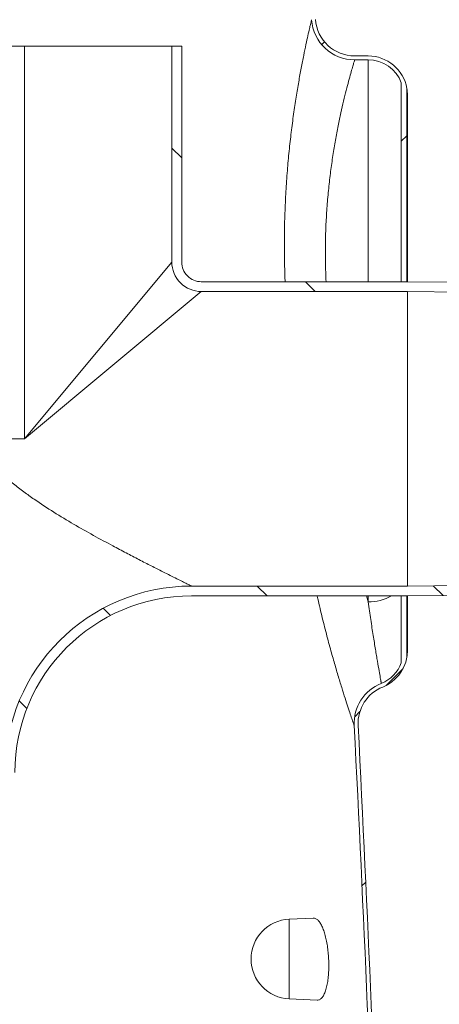
# Model space of a CAD drawing. Units: millimetres. Extents: x 866 to 4677, y 422 to 3683.
# Drawn here: x 3862 to 4076, y 2719 to 3220 of the extents above; entities that cross this region are included whole.
import ezdxf

# ---------------------------------------------------------------- set-up
doc = ezdxf.new("R2010")
doc.units = ezdxf.units.MM
doc.header["$LTSCALE"] = 20
doc.linetypes.add('SLD-Durchgehend', pattern=[0])
doc.layers.add('MAßLINIE_MAßZEICHNUNGEN', color=7, linetype='SLD-Durchgehend')
doc.styles.add('SLDTEXTSTYLE0', font='Opinion Pro')
doc.dimstyles.new('SLDDIMSTYLE0', dxfattribs={"dimtxt": 105.8333333333333, "dimasz": 70, "dimexe": 0, "dimexo": 0.0625, "dimgap": 26.45833333333333, "dimtad": 0, "dimdec": 0, "dimrnd": 1e-09, "dimzin": 12, "dimdsep": 46, "dimtxsty": 'SLDTEXTSTYLE0', "dimsah": 1, "dimcen": 0.09, "dimadec": 0, "dimazin": 3, "dimtfac": 1, "dimtdec": 0, "dimtofl": 0, "dimtmove": 0, "dimatfit": 3, "dimfxl": 1, "dimfrac": 2, "dimtolj": 1, "dimtzin": 12, "dimarcsym": 0})
pattern_1 = [(45, (0, 0), (-44.90128060534577, 44.90128060534577), [])]
pattern_2 = [(135.0000000000002, (0, 0), (-44.90128060534562, -44.90128060534592), [])]

# ---------------------------------------------------------------- blocks, each defined once
blk = doc.blocks.new('_D_3')
at = {"layer": 'MAßLINIE_MAßZEICHNUNGEN', "color": 7}
for p, q in [((4171.662849439836, 2927.678534948267), (4619.544184234872, 2927.678534948267)), ((4599.544184234872, 2927.678534948267), (4599.544184234872, 2456.052829673408)), ((4599.544184234872, 1741.874627535963), (4599.544184234872, 2178.142336359142)), ((2971.255953425804, 1741.874627535963), (4619.544184234872, 1741.874627535963))]:
    blk.add_line(p, q, dxfattribs=at)
for points in [[(4599.544184234872, 2927.678534948267), (4569.544184234872, 2857.678534948267), (4629.544184234872, 2857.678534948267)], [(4599.544184234872, 1741.874627535963), (4629.544184234872, 1811.874627535963), (4569.544184234872, 1811.874627535963)]]:
    blk.add_solid(points, dxfattribs=at)
at = {"layer": 'MAßLINIE_MAßZEICHNUNGEN', "color": 7, "insert": (4538.200043717243, 2178.142336359139), "char_height": 105.8333333333333, "attachment_point": 1, "rotation": 90, "style": 'SLDTEXTSTYLE0'}
blk.add_mtext('1186', dxfattribs=at)
blk = doc.blocks.new('_D_5')
at = {"layer": 'MAßLINIE_MAßZEICHNUNGEN', "color": 7}
for p, q in [((1549.544184234871, 3173.445933403664), (1549.544184234871, 3640.106415997313)), ((4159.544184234871, 3103.445933403664), (4159.544184234871, 3640.106415997313)), ((1549.544184234871, 3620.106415997313), (2703.535695624485, 3620.106415997313)), ((4159.544184234871, 3620.106415997313), (3005.552672845259, 3620.106415997313))]:
    blk.add_line(p, q, dxfattribs=at)
for points in [[(1549.544184234871, 3620.106415997313), (1619.544184234871, 3590.106415997313), (1619.544184234871, 3650.106415997313)], [(4159.544184234871, 3620.106415997313), (4089.544184234871, 3650.106415997313), (4089.544184234871, 3590.106415997313)]]:
    blk.add_solid(points, dxfattribs=at)
at = {"layer": 'MAßLINIE_MAßZEICHNUNGEN', "color": 7, "insert": (2703.535695624483, 3681.45055651494), "char_height": 105.8333333333333, "attachment_point": 1, "style": 'SLDTEXTSTYLE0'}
blk.add_mtext('2610', dxfattribs=at)

msp = doc.modelspace()

# ---------------------------------------------------------------- hatches: boundary and pattern name
at = {"linetype": 'SLD-Durchgehend', "lineweight": 18}
h = msp.add_hatch(dxfattribs=at)
h.set_pattern_fill('ANSI31', scale=20, angle=2.8e-322, style=0)
h.set_pattern_definition(pattern_1)
edge = h.paths.add_edge_path(flags=0)
edge.add_line((3890.584877654263, 3308.052405251215), (3890.323825269822, 3306.069515528467))
edge.add_line((3890.323825269822, 3306.069515528467), (3907.42624912852, 3303.817938712667))
edge.add_arc((3908.01361699351, 3308.27944058885), 4.500000000000001, 262.5000000000046, 352.5000000000039)
edge.add_line((3912.475118869693, 3307.69207272386), (3912.801434350239, 3310.170684877228))
edge.add_arc((3913.29715678093, 3310.105421781175), 0.5, 82.50000000006992, 172.500000006479, ccw=False)
edge.add_line((3913.362419877039, 3310.601144211862), (3925.755480644213, 3308.969566809121))
edge.add_arc((3925.363902067552, 3305.995232225), 3, -7.500000001081503, 82.49999999999528, ccw=False)
edge.add_line((3928.33823665167, 3305.603653648283), (3926.641396152811, 3292.714870450416))
edge.add_arc((3933.581510182438, 3291.801187104933), 7, 172.5000000004798, 262.5000000000034)
edge.add_line((3932.667826836898, 3284.861073075317), (3996.278316454408, 3276.486593244422))
edge.add_arc((3994.581475955549, 3263.597810046562), 13, 4.150182347476687, 82.50000000000563, ccw=False)
edge.add_arc((-14523.52051570492, 1919.900363115779), 18579.78820373701, 4.013521254433101, 4.150182347474413, ccw=False)
edge.add_arc((4032.647930164413, 3221.874627535963), 22, 184.0135212544353, 270.0000000000161)
edge.add_line((4032.647930164419, 3199.874627535964), (4039.544184234873, 3199.874627535964))
edge.add_arc((4039.544184234873, 3181.874627535963), 18, 20.395460411435693, 89.9999999999992, ccw=False)
edge.add_line((4056.415757110125, 3188.147587659785), (4056.415757110125, 3086.874627535964))
edge.add_line((4056.415757110125, 3086.874627535964), (4059.244184234871, 3086.874627535964))
edge.add_line((4059.244184234871, 3086.874627535964), (4059.244184234871, 3185.325714321323))
edge.add_arc((4039.544184234873, 3181.874627535963), 20, 9.936367072177253, 90)
edge.add_line((4039.544184234873, 3201.874627535963), (4032.647930164419, 3201.874627535963))
edge.add_arc((4032.647930164417, 3221.874627535963), 20, 184.0135212544345, 270.0000000000065, ccw=False)
edge.add_arc((-14523.52051570492, 1919.900363115779), 18581.78820373701, 4.013521254433932, 4.150182347475258)
edge.add_arc((3994.581475955547, 3263.597810046563), 15, 4.150182347476117, 82.5000000000005)
edge.add_line((3996.539368838848, 3278.46948296717), (3932.928879221339, 3286.843962798068))
edge.add_arc((3933.581510182438, 3291.801187104933), 5, 172.5000000000025, 262.50000000000813, ccw=False)
edge.add_line((3928.62428587557, 3292.453818066033), (3930.321126374422, 3305.342601263899))
edge.add_arc((3925.363902067552, 3305.995232225), 5, 352.4999999999996, 442.5000000000016)
edge.add_line((3926.016533028653, 3310.95245653187), (3913.62347226148, 3312.584033934616))
edge.add_arc((3913.29715678093, 3310.105421781175), 2.5, 82.500000000003, 172.4999999999943)
edge.add_line((3910.818544627495, 3310.431737261725), (3910.492229146956, 3307.953125108357))
edge.add_arc((3908.01361699351, 3308.27944058885), 2.5, 262.5000000000005, 352.5000000013275, ccw=False)
edge.add_line((3907.68730151296, 3305.800828435417), (3890.584877654263, 3308.052405251215))
h = msp.add_hatch(dxfattribs=at)
h.set_pattern_fill('ANSI31', scale=20, angle=90.0000000000002, style=0)
h.set_pattern_definition(pattern_2)
edge = h.paths.add_edge_path(flags=0)
edge.add_arc((3782.044184234871, 3094.374627535963), 117.5, 106.77474426409461, 180, ccw=False)
edge.add_line((3748.132534319245, 3206.874627535963), (3733.567385660708, 3206.874627535963))
edge.add_arc((3782.044184234871, 3094.374627535963), 122.5, 113.3114456815102, 180)
edge.add_line((3659.544184234871, 3094.374627535963), (3659.544184234871, 2822.151737503596))
edge.add_arc((3679.544184234871, 2822.151737503596), 20, 180, 260.0000000000007)
edge.add_line((3676.071220681533, 2802.455582443353), (3685.280666011541, 2800.831708754312))
edge.add_arc((3683.544184234871, 2790.983631224191), 10, -7.958078640513122e-13, 79.99999999999602, ccw=False)
edge.add_line((3693.544184234871, 2790.983631224191), (3693.544184234871, 2782.765623847736))
edge.add_arc((3683.544184234871, 2782.765623847736), 10, 279.99999999999966, 360, ccw=False)
edge.add_line((3685.280666011541, 2772.917546317614), (3676.071220681533, 2771.293672628574))
edge.add_arc((3679.544184234871, 2751.59751756833), 20, 99.99999999999967, 180)
edge.add_line((3659.544184234871, 2751.59751756833), (3659.544184234871, 2666.874627535964))
edge.add_arc((3859.544184234871, 2666.874627535964), 200, 180, 270.0000000000008)
edge.add_line((3859.544184234871, 2466.874627535963), (3866.259912987409, 2466.874627535963))
edge.add_arc((3866.259912987409, 2446.874627535963), 20, 44.999999999999204, 89.9999999999992, ccw=False)
edge.add_line((3880.40204861114, 2461.016763159694), (3884.044184234871, 2457.374627535963))
edge.add_line((3884.044184234871, 2457.374627535963), (3884.544184234871, 2457.874627535963))
edge.add_line((3884.544184234871, 2457.874627535963), (3884.544184234871, 2463.945695347829))
edge.add_line((3884.544184234871, 2463.945695347829), (3883.937582517073, 2464.552297065627))
edge.add_arc((3866.259912987409, 2446.874627535963), 25, 45.00000000000073, 90)
edge.add_line((3866.259912987409, 2471.874627535963), (3859.544184234871, 2471.874627535963))
edge.add_arc((3859.544184234871, 2666.874627535964), 195, 180, 270, ccw=False)
edge.add_line((3664.544184234871, 2666.874627535964), (3664.544184234871, 2751.59751756833))
edge.add_arc((3679.544184234871, 2751.59751756833), 15, 100.00000000000063, 180, ccw=False)
edge.add_line((3676.939461569867, 2766.369633863513), (3686.148906899874, 2767.993507552553))
edge.add_arc((3683.544184234871, 2782.765623847736), 15, 279.9999999999973, 360.0000000000008)
edge.add_line((3698.544184234871, 2782.765623847736), (3698.544184234871, 2790.983631224191))
edge.add_arc((3683.544184234871, 2790.983631224191), 15, 0, 80.00000000000004)
edge.add_line((3686.148906899875, 2805.755747519374), (3676.939461569867, 2807.379621208413))
edge.add_arc((3679.544184234871, 2822.151737503596), 15, 180, 260, ccw=False)
edge.add_line((3664.544184234871, 2822.151737503596), (3664.544184234871, 3094.374627535963))
h = msp.add_hatch(dxfattribs=at)
h.set_pattern_fill('ANSI31', scale=20, angle=90.0000000000002, style=0)
h.set_pattern_definition(pattern_2)
edge = h.paths.add_edge_path(flags=0)
edge.add_line((4059.544184234871, 3086.874627535964), (3954.544184234872, 3086.874627535912))
edge.add_arc((3954.544184234872, 3096.874627535911), 10, 179.9999999999939, 270, ccw=False)
edge.add_line((3944.544184234871, 3096.874627535912), (3944.544184234871, 3206.874627535961))
edge.add_line((3944.544184234871, 3206.874627535961), (3939.544184234871, 3206.874627535961))
edge.add_line((3939.544184234871, 3206.874627535961), (3939.544184234871, 3096.874627535912))
edge.add_arc((3954.544184234872, 3096.874627535911), 15, 179.9999999999965, 270.0000000000008)
edge.add_line((3954.544184234872, 3081.874627535911), (4059.522367480774, 3081.874627535963))
edge.add_line((4059.522367480774, 3081.874627535963), (4151.619216762344, 3081.070910508338))
edge.add_line((4151.619216762344, 3081.070910508338), (4159.544184234871, 3078.107886584945))
edge.add_line((4159.544184234871, 3078.107886584945), (4159.544184234871, 3083.445933403664))
edge.add_line((4159.544184234871, 3083.445933403664), (4153.370253668641, 3085.754271454581))
edge.add_arc((4151.619216762343, 3081.070910508338), 5, 69.4999999999902, 89.50000000000324)
edge.add_line((4151.662849439835, 3086.070720123659), (4059.544184234871, 3086.874627535964))
h = msp.add_hatch(dxfattribs=at)
h.set_pattern_fill('ANSI31', scale=20, angle=2.8e-322, style=0)
h.set_pattern_definition(pattern_1)
edge = h.paths.add_edge_path(flags=0)
edge.add_arc((1734.111961112143, 1859.163841853556), 48, 188.9858127985189, 266.2333222289587, ccw=False)
edge.add_arc((4154.043222788589, 2241.829085586302), 2497.999999999999, 178.8529640480062, 188.9858127985187, ccw=False)
edge.add_arc((20232.60888417466, 1919.900363115779), 18579.78820373701, 177.09736278095, 178.8529640480054, ccw=False)
edge.add_arc((1654.686264520455, 2861.874627535963), 22, 357.0973627809523, 428.1950535002938)
edge.add_arc((1669.544184234871, 2899.012778025184), 18, 200.39546041142, 248.1950535002938, ccw=False)
edge.add_line((1652.672611359617, 2892.739817901367), (1652.672611359617, 2996.874627535964))
edge.add_line((1652.672611359617, 2996.874627535964), (1649.844184234871, 2996.874627535964))
edge.add_line((1649.844184234871, 2996.874627535964), (1649.844184234871, 2895.561691239836))
edge.add_arc((1669.544184234871, 2899.012778025184), 20, 189.9363670721425, 248.1950535002964)
edge.add_arc((1654.686264520455, 2861.874627535963), 20, -2.9026372190476764, 68.19505350029021, ccw=False)
edge.add_arc((20232.60888417466, 1919.900363115779), 18581.78820373701, 177.0973627809508, 178.8529640480062)
edge.add_arc((4154.043222788589, 2241.829085586302), 2499.999999999998, 178.852964048007, 188.9858127985195)
edge.add_arc((1734.111961112143, 1859.163841853556), 50, 188.9858127985196, 266.2333222289598)
edge.add_line((1730.827281849998, 1809.271849689033), (1863.727283426209, 1800.52227164699))
edge.add_arc((1862.41341172135, 1780.56547478118), 20, 9.999999999999602, 86.2333222289567, ccw=False)
edge.add_line((1882.109566781595, 1784.038438334519), (1888.087103016517, 1750.138145759294))
edge.add_arc((1897.935180546639, 1751.874627535963), 10, 190.0000000000007, 270.0000000000008)
edge.add_line((1897.935180546639, 1741.874627535963), (1906.153187923141, 1741.874627535963))
edge.add_arc((1906.153187923141, 1751.874627535963), 10, 270.0000000000008, 350.0000000000009)
edge.add_line((1916.001265453263, 1750.138145759294), (1921.06924263052, 1778.880072586906))
edge.add_arc((1940.765397690764, 1775.407109033567), 20, 86.23332222895738, 169.9999999999987, ccw=False)
edge.add_line((1942.079269395622, 1795.363905899377), (1995.254129655237, 1791.863096386975))
edge.add_arc((1993.940257950378, 1771.906299521165), 20, 9.99999999999892, 86.23332222895613, ccw=False)
edge.add_line((2013.636413010622, 1775.379263074504), (2018.087103016521, 1750.138145759294))
edge.add_arc((2027.935180546643, 1751.874627535963), 10, 190.0000000000009, 270.0000000000008)
edge.add_line((2027.935180546643, 1741.874627535963), (2036.153187923057, 1741.874627535963))
edge.add_arc((2036.153187923057, 1751.874627535963), 10, 270.0000000000008, 350.0000000000007)
edge.add_line((2046.001265453178, 1750.138145759294), (2049.577438787144, 1770.419632572014))
edge.add_arc((2069.273593847388, 1766.946669018675), 20, 86.23332222895738, 169.9999999999989, ccw=False)
edge.add_line((2070.587465552247, 1786.903465884485), (2126.78097588426, 1783.20392112696))
edge.add_arc((2125.467104179402, 1763.24712426115), 20, 9.999999999999886, 86.23332222895738, ccw=False)
edge.add_line((2145.163259239646, 1766.720087814489), (2148.087103016521, 1750.138145759294))
edge.add_arc((2157.935180546644, 1751.874627535963), 10, 190.0000000000005, 270.0000000000008)
edge.add_line((2157.935180546644, 1741.874627535963), (2166.153187923099, 1741.874627535963))
edge.add_arc((2166.153187923099, 1751.874627535963), 10, 270.0000000000008, 350.0000000000007)
edge.add_line((2176.001265453221, 1750.138145759294), (2178.085634943894, 1761.959192557114))
edge.add_arc((2197.781790004139, 1758.486229003775), 20, 86.23332222895732, 170.0000000000002, ccw=False)
edge.add_line((2199.095661708997, 1778.443025869584), (2258.307822113284, 1774.544745866945))
edge.add_arc((2256.993950408426, 1754.587949001136), 20, 9.999999999999716, 86.23332222895738, ccw=False)
edge.add_line((2276.69010546867, 1758.060912554474), (2278.087103016521, 1750.138145759294))
edge.add_arc((2287.935180546644, 1751.874627535963), 10, 190.0000000000005, 270.0000000000008)
edge.add_line((2287.935180546644, 1741.874627535963), (2296.153187923099, 1741.874627535963))
edge.add_arc((2296.153187923099, 1751.874627535963), 10, 270.0000000000008, 350.0000000000007)
edge.add_line((2306.001265453221, 1750.138145759294), (2306.593831100602, 1753.498752542216))
edge.add_arc((2326.289986160846, 1750.025788988878), 20, 86.23332222895868, 169.9999999999989, ccw=False)
edge.add_line((2327.603857865704, 1769.982585854687), (2389.834668342309, 1765.88557060693))
edge.add_arc((2388.52079663745, 1745.928773741121), 20, 11.431434751407608, 86.23332222895613, ccw=False)
edge.add_arc((2417.925674169083, 1751.874627535963), 10, 191.4314347514085, 270.0000000000008)
edge.add_line((2417.925674169083, 1741.874627535963), (2426.625167293751, 1741.874627535963))
edge.add_arc((2426.625167293751, 1751.874627535963), 10, 270.0000000000008, 339.901041824124)
edge.add_arc((2454.798182317554, 1741.56534897398), 20, 86.23332222895738, 159.9010418241206, ccw=False)
edge.add_line((2456.112054022412, 1761.52214583979), (2521.395969451159, 1757.224126982307))
edge.add_arc((2520.082097746301, 1737.267330116498), 20, 26.76040642362682, 86.23332222895863, ccw=False)
edge.add_arc((2545.083218756711, 1749.874627535963), 8, 206.7604064236278, 270.0000000000008)
edge.add_line((2545.083218756711, 1741.874627535963), (2560.083206298917, 1741.874627535963))
edge.add_arc((2560.083206298917, 1749.874627535963), 8, 270.0000000000008, 323.3357707556295)
edge.add_arc((2582.543366980738, 1733.155142431847), 20, 86.23332222895738, 143.3357707556275, ccw=False)
edge.add_line((2583.857238685596, 1753.111939297656), (2660.958297280085, 1748.035929355626))
edge.add_arc((2660.301361427656, 1738.057530922723), 10, 41.0338936809419, 86.23332222895561, ccw=False)
edge.add_arc((2673.87914576949, 1749.874627535963), 8, 221.0338936809436, 270.0000000000008)
edge.add_line((2673.87914576949, 1741.874627535963), (2691.512513218189, 1741.874627535963))
edge.add_arc((2691.512513218189, 1749.874627535963), 8, 270.0000000000008, 305.9694351142058)
edge.add_arc((2702.084877877372, 1735.306679653257), 10, 86.23332222895613, 125.969435114204, ccw=False)
edge.add_line((2702.741813729801, 1745.285078086162), (2751.263056519648, 1742.090643206917))
edge.add_arc((2757.832415043939, 1841.874627535964), 100, 266.233322228959, 270.0000000000008)
edge.add_line((2757.832415043939, 1741.874627535963), (2951.255953425804, 1741.874627535963))
edge.add_arc((2951.255953425804, 1841.874627535964), 100, 270.0000000000008, 273.7666777710424)
edge.add_line((2957.825311950095, 1742.090643206917), (3006.346554739941, 1745.285078086162))
edge.add_arc((3007.00349059237, 1735.306679653257), 10, 54.03056488579227, 93.76667777104228, ccw=False)
edge.add_arc((3017.575855251554, 1749.874627535963), 8, 234.0305648857985, 270.0000000000041)
edge.add_line((3017.575855251554, 1741.874627535963), (3035.209222700236, 1741.874627535963))
edge.add_arc((3035.209222700236, 1749.874627535963), 8, 270.0000000000008, 318.9661063190485)
edge.add_arc((3048.787007042068, 1738.05753092272), 10, 93.76667777104223, 138.9661063190437, ccw=False)
edge.add_line((3048.130071189639, 1748.035929355625), (3125.231129784147, 1753.111939297656))
edge.add_arc((3126.545001489005, 1733.155142431847), 20, 36.664229244370915, 93.76667777104228, ccw=False)
edge.add_arc((3149.005162170826, 1749.874627535963), 8, 216.6642292443741, 270.0000000000008)
edge.add_line((3149.005162170826, 1741.874627535963), (3164.005149713032, 1741.874627535963))
edge.add_arc((3164.005149713032, 1749.874627535963), 8, 270.0000000000008, 333.2395935763739)
edge.add_arc((3189.006270723441, 1737.267330116498), 20, 93.76667777103972, 153.2395935763705, ccw=False)
edge.add_line((3187.692399018583, 1757.224126982307), (3252.976314445929, 1761.522145839697))
edge.add_arc((3254.290186150787, 1741.565348973888), 20, 20.098958176064286, 93.76667777103978, ccw=False)
edge.add_arc((3282.463201174556, 1751.874627535963), 10, 200.0989581760664, 270.0000000000008)
edge.add_line((3282.463201174556, 1741.874627535963), (3291.16269429927, 1741.874627535963))
edge.add_arc((3291.16269429927, 1751.874627535963), 10, 270.0000000000008, 348.568565248412)
edge.add_arc((3320.567571830885, 1745.928773741028), 20, 93.76667777104228, 168.5685652484112, ccw=False)
edge.add_line((3319.253700126026, 1765.885570606838), (3381.484510604039, 1769.982585854687))
edge.add_arc((3382.798382308897, 1750.025788988878), 20, 9.999999999999886, 93.76667777104097, ccw=False)
edge.add_line((3402.494537369141, 1753.498752542216), (3403.087103016522, 1750.138145759294))
edge.add_arc((3412.935180546644, 1751.874627535963), 10, 190.0000000000009, 270.0000000000008)
edge.add_line((3412.935180546644, 1741.874627535963), (3421.153187923511, 1741.874627535963))
edge.add_arc((3421.153187923511, 1751.874627535963), 10, 270.0000000000008, 350.0000000000007)
edge.add_line((3431.001265453633, 1750.138145759294), (3432.398263001489, 1758.060912554502))
edge.add_arc((3452.094418061733, 1754.587949001163), 20, 93.76667777104097, 169.9999999999993, ccw=False)
edge.add_line((3450.780546356875, 1774.544745866973), (3509.992706761152, 1778.443025869611))
edge.add_arc((3511.30657846601, 1758.486229003802), 20, 9.99999999999909, 93.76667777104109, ccw=False)
edge.add_line((3531.002733526254, 1761.959192557141), (3533.087103016932, 1750.138145759294))
edge.add_arc((3542.935180547054, 1751.874627535963), 10, 190.0000000000005, 270.0000000000008)
edge.add_line((3542.935180547054, 1741.874627535963), (3551.153187923508, 1741.874627535963))
edge.add_arc((3551.153187923508, 1751.874627535963), 10, 270.0000000000008, 350.0000000000007)
edge.add_line((3561.001265453629, 1750.138145759294), (3563.92510923051, 1766.720087814517))
edge.add_arc((3583.621264290754, 1763.247124261178), 20, 93.76667777104097, 169.9999999999987, ccw=False)
edge.add_line((3582.307392585896, 1783.203921126987), (3638.500902917846, 1786.903465884508))
edge.add_arc((3639.814774622705, 1766.946669018698), 20, 9.999999999999886, 93.76667777104359, ccw=False)
edge.add_line((3659.510929682949, 1770.419632572037), (3663.087103016918, 1750.138145759294))
edge.add_arc((3672.93518054704, 1751.874627535963), 10, 190.0000000000009, 270.0000000000008)
edge.add_line((3672.93518054704, 1741.874627535963), (3681.153187923508, 1741.874627535963))
edge.add_arc((3681.153187923508, 1751.874627535963), 10, 270.0000000000008, 350.0000000000007)
edge.add_line((3691.001265453629, 1750.138145759294), (3695.451955459533, 1775.379263074531))
edge.add_arc((3715.148110519778, 1771.906299521193), 20, 93.76667777104097, 169.9999999999989, ccw=False)
edge.add_line((3713.834238814919, 1791.863096387002), (3767.009099074568, 1795.363905899406))
edge.add_arc((3768.322970779426, 1775.407109033597), 20, 9.999999999999886, 93.76667777104097, ccw=False)
edge.add_line((3788.01912583967, 1778.880072586936), (3793.087103016932, 1750.138145759294))
edge.add_arc((3802.935180547054, 1751.874627535963), 10, 190.0000000000009, 270.0000000000008)
edge.add_line((3802.935180547054, 1741.874627535963), (3811.153187923519, 1741.874627535963))
edge.add_arc((3811.153187923519, 1751.874627535963), 10, 270.0000000000008, 350.0000000000007)
edge.add_line((3821.001265453641, 1750.138145759294), (3826.978801688569, 1784.038438334547))
edge.add_arc((3846.674956748813, 1780.565474781208), 20, 93.76667777104097, 169.9999999999987, ccw=False)
edge.add_line((3845.361085043955, 1800.522271647018), (3978.261086619744, 1809.271849689033))
edge.add_arc((3974.976407357599, 1859.163841853556), 50, 273.7666777710424, 351.0141872014821)
edge.add_arc((1555.045145681154, 2241.829085586302), 2499.999999999998, 351.0141872014821, 361.1470359519938)
edge.add_arc((-14523.52051570492, 1919.900363115779), 18581.78820373701, 1.147035951993781, 2.902637219049151)
edge.add_arc((4054.402103949287, 2861.874627535963), 20, 111.8049464997132, 182.9026372190474, ccw=False)
edge.add_arc((4039.544184234871, 2899.012778025185), 20, 291.8049464996986, 350.0636329278593)
edge.add_line((4059.244184234871, 2895.561691239837), (4059.244184234871, 2926.874627535964))
edge.add_line((4059.244184234871, 2926.874627535964), (4056.415757110125, 2926.874627535964))
edge.add_line((4056.415757110125, 2926.874627535964), (4056.415757110125, 2892.739817901368))
edge.add_arc((4039.544184234871, 2899.012778025184), 18, 291.80494649970746, 339.6045395885823, ccw=False)
edge.add_arc((4054.402103949284, 2861.874627535963), 22, 111.8049464996989, 182.9026372190496)
edge.add_arc((-14523.52051570492, 1919.900363115779), 18579.78820373701, 1.1470359519930184, 2.9026372190484153, ccw=False)
edge.add_arc((1555.045145681154, 2241.829085586302), 2497.999999999999, -8.98581279851959, 1.1470359519922226, ccw=False)
edge.add_arc((3974.976407357599, 1859.163841853556), 48, 273.7666777710418, 351.01418720148126, ccw=False)
edge.add_line((3978.129699449259, 1811.267529375614), (2957.693924779609, 1744.086322893498))
edge.add_arc((2951.255953425804, 1841.874627535964), 98, 270, 273.7666777710417, ccw=False)
edge.add_line((2951.255953425804, 1743.874627535964), (2757.832415043939, 1743.874627535964))
edge.add_arc((2757.832415043939, 1841.874627535964), 98, 266.233322228958, 270, ccw=False)
edge.add_line((2751.394443690133, 1744.086322893498), (1730.958669020484, 1811.267529375614))
h = msp.add_hatch(dxfattribs=at)
h.set_pattern_fill('ANSI31', scale=20, angle=90.0000000000002, style=0)
h.set_pattern_definition(pattern_2)
edge = h.paths.add_edge_path(flags=0)
edge.add_line((4159.544184234871, 2930.303321668263), (4159.544184234871, 2935.641368486982))
edge.add_line((4159.544184234871, 2935.641368486982), (4151.619216762346, 2932.678344563588))
edge.add_line((4151.619216762346, 2932.678344563588), (4059.522367480774, 2931.874627535963))
edge.add_line((4059.522367480774, 2931.874627535963), (3949.544184234871, 2931.874627535963))
edge.add_arc((3949.544184234871, 2836.874627535964), 95, 90, 180)
edge.add_line((3854.544184234871, 2836.874627535964), (3854.544184234871, 2822.151737503596))
edge.add_arc((3839.544184234871, 2822.151737503596), 15, 280.00000000000165, 360, ccw=False)
edge.add_line((3842.148906899875, 2807.379621208413), (3832.939461569867, 2805.755747519374))
edge.add_arc((3835.544184234871, 2790.983631224191), 15, 100.0000000000017, 180)
edge.add_line((3820.544184234871, 2790.983631224191), (3820.544184234871, 2782.765623847736))
edge.add_arc((3835.544184234871, 2782.765623847736), 15, 180, 260.000000000006)
edge.add_line((3832.939461569869, 2767.993507552553), (3842.148906899875, 2766.369633863513))
edge.add_arc((3839.544184234871, 2751.59751756833), 15, -7.958078640513122e-13, 79.99999999999778, ccw=False)
edge.add_line((3854.544184234871, 2751.59751756833), (3854.544184234871, 2666.874627535964))
edge.add_arc((3859.544184234871, 2666.874627535964), 4.999999999999964, 180, 270.0000000000008)
edge.add_line((3859.544184234871, 2661.874627535964), (3866.259912987409, 2661.874627535964))
edge.add_arc((3866.259912987409, 2686.874627535964), 25, 270.0000000000008, 315.0000000000001)
edge.add_line((3883.937582517073, 2669.1969580063), (3884.544184234871, 2669.803559724098))
edge.add_line((3884.544184234871, 2669.803559724098), (3884.544184234871, 2675.874627535964))
edge.add_line((3884.544184234871, 2675.874627535964), (3884.044184234871, 2676.374627535964))
edge.add_line((3884.044184234871, 2676.374627535964), (3880.40204861114, 2672.732491912232))
edge.add_arc((3866.259912987409, 2686.874627535964), 20, 270, 315, ccw=False)
edge.add_line((3866.259912987409, 2666.874627535964), (3859.544184234871, 2666.874627535964))
edge.add_line((3859.544184234871, 2666.874627535964), (3859.544184234871, 2751.59751756833))
edge.add_arc((3839.544184234871, 2751.59751756833), 20, 0, 79.99999999999777)
edge.add_line((3843.01714778821, 2771.293672628574), (3833.807702458202, 2772.917546317614))
edge.add_arc((3835.544184234871, 2782.765623847736), 10, 180, 259.9999999999978, ccw=False)
edge.add_line((3825.544184234871, 2782.765623847736), (3825.544184234871, 2790.983631224191))
edge.add_arc((3835.544184234871, 2790.983631224191), 10, 100.00000000000227, 180, ccw=False)
edge.add_line((3833.807702458202, 2800.831708754312), (3843.01714778821, 2802.455582443353))
edge.add_arc((3839.544184234871, 2822.151737503596), 20, 280.0000000000035, 360.0000000000008)
edge.add_line((3859.544184234871, 2822.151737503596), (3859.544184234871, 2836.874627535964))
edge.add_arc((3949.544184234871, 2836.874627535964), 90, 89.9999999999992, 180, ccw=False)
edge.add_line((3949.544184234871, 2926.874627535964), (4059.544184234871, 2926.874627535964))
edge.add_line((4059.544184234871, 2926.874627535964), (4151.662849439836, 2927.678534948267))
edge.add_arc((4151.619216762343, 2932.678344563588), 5, 270.5000000000184, 290.5000000000124)
edge.add_line((4153.370253668641, 2927.994983617346), (4159.544184234871, 2930.303321668263))

# ---------------------------------------------------------------- linework, layer by layer
at = {"color": 7, "linetype": 'SLD-Durchgehend', "lineweight": 18}
for p, q in [((3864.544184234871, 3206.874627535961), (3844.396997977257, 3206.874627535963)), ((3864.544184234871, 3006.874627535859), (3864.544184234871, 3206.874627535961)), ((3939.544184234871, 3206.874627535961), (3864.544184234871, 3206.874627535961)), ((3939.544184234871, 3206.874627535961), (3939.544184234871, 3096.874627535912)), ((3944.544184234871, 3206.874627535961), (3939.544184234871, 3206.874627535961)), ((3944.544184234871, 3206.874627535961), (3944.544184234871, 3096.874627535912)), ((4032.647930164419, 3201.874627535963), (4039.544184234873, 3201.874627535963)), ((4032.647930164419, 3199.874627535964), (4039.544184234873, 3199.874627535964)), ((4039.544184234873, 3199.874627535964), (4039.544184234873, 3086.874627535964)), ((4056.415757110125, 3188.147587659785), (4056.415757110125, 3086.874627535963)), ((4059.244184234871, 3185.325714321323), (4059.244184234871, 3086.874627535963)), ((4059.544184234871, 3181.87419896366), (4059.544184234871, 3086.874627535963)), ((3939.544184234871, 3096.874627535912), (3864.544184234845, 3006.87462753588)), ((3954.544184234872, 3086.874627535911), (4059.544184234871, 3086.874627535963)), ((4056.415757110125, 3086.874627535963), (4059.244184234871, 3086.874627535963)), ((4059.544184234871, 3086.874627535963), (4151.662849439835, 3086.070720123659)), ((3864.544184234845, 3006.874627535889), (3954.544184234872, 3081.874627535911)), ((3954.544184234872, 3081.874627535911), (4059.522367480774, 3081.874627535963)), ((4059.522367480774, 2931.874627535963), (4059.522367480774, 3081.874627535963)), ((4059.522367480774, 3081.874627535963), (4151.619216762344, 3081.070910508338)), ((3864.544184234871, 3006.874627535859), (3844.396997977257, 3006.874627535963)), ((4059.522367480774, 2931.874627535963), (3949.544184234871, 2931.874627535963)), ((4151.619216762346, 2932.678344563588), (4059.522367480774, 2931.874627535963)), ((4059.544184234871, 2926.874627535963), (3949.544184234871, 2926.874627535963)), ((4039.544184234873, 2923.850603190484), (4038.606332114677, 2926.874627535964)), ((4039.544184234873, 2926.874627535964), (4039.544184234873, 2923.850603190484)), ((4059.244184234871, 2926.874627535963), (4056.415757110125, 2926.874627535963)), ((4056.415757110125, 2926.874627535963), (4056.415757110125, 2892.739817901368)), ((4059.244184234871, 2926.874627535963), (4059.244184234871, 2895.561691239837)), ((4151.662849439836, 2927.678534948267), (4059.544184234871, 2926.874627535963)), ((4059.544184234871, 2926.874627535963), (4059.544184234871, 2899.013280045334)), ((4011.562551657922, 2762.706927426413), (3999.330367693633, 2762.172858740702)), ((3999.330367693633, 2721.576396331225), (3999.330367693633, 2762.172858740702)), ((3999.330367693633, 2721.576396331225), (4013.510821180803, 2720.957264361104))]:
    msp.add_line(p, q, dxfattribs=at)
for centre, radius, start, end in [((4032.647930164413, 3221.874627535963), 21.99999999999955, 184.0135212544353, 270.0000000000161), ((4032.647930164417, 3221.874627535963), 20, 184.0135212544353, 270.0000000000073), ((4039.544184234873, 3181.874627535963), 20.0000000000002, 9.936367072177253, 90), ((4039.544184234873, 3181.874627535963), 18.00000000000045, 20.39546041143646, 90), ((3954.544184234872, 3096.874627535911), 15.00000000000091, 179.9999999999965, 270.0000000000008), ((3954.544184234872, 3096.874627535911), 10.00000000000045, 179.9999999999948, 270.0000000000008), ((4059.244184234871, 3006.874627535963), 80, 89.78514032324676, 90), ((3949.544184234871, 2836.874627535963), 95, 90, 179.9999999999995), ((3949.544184234871, 2836.874627535963), 90, 90, 180), ((4039.976509394925, 2947.012098726485), 23.16553000706411, 268.9306592539779, 299.624224817703), ((4059.244184234871, 3006.874627535963), 80, 270.0000000000008, 270.214859676754), ((4039.544184234871, 2899.012778025185), 20.00000000001214, 291.8049464996986, 350.063632927858), ((4039.544184234871, 2899.012778025184), 18.00000000000047, 291.8049464997083, 339.6045395885832), ((4054.402103949284, 2861.874627535963), 21.99999999999932, 111.8049464996989, 182.9026372190496), ((4054.402103949287, 2861.874627535963), 20.00000000000029, 111.804946499714, 182.9026372190482), ((-14523.52051570492, 1919.900363115778), 18579.78820373701, 1.147035951993781, 2.902637219049152), ((-14523.52051570492, 1919.900363115778), 18581.78820373701, 1.147035951993781, 2.902637219049152), ((4000.216607607407, 2741.874627535964), 20.31756902844923, 92.4999999999998, 267.500000000001)]:
    msp.add_arc(centre, radius, start, end, dxfattribs=at)
for points, knots in [([(4010.701883830706, 3220.334806014316), (4010.688705163736, 3220.279669466533), (4010.662347775194, 3220.169396142528), (4010.45126923756, 3219.278462071061), (4010.114533167819, 3217.845623029898), (4009.595025734397, 3215.600364023845), (4008.856013945642, 3212.338313463112), (4007.862954562796, 3207.791363330263), (4006.707713221386, 3202.251984164576), (4005.449523794628, 3195.84450698634), (4004.14840558425, 3188.719879947576), (4002.839613453173, 3180.910579998239), (4001.548289553547, 3172.339940868296), (4000.335077706237, 3163.156873191805), (3999.253940092658, 3153.52017022319), (3998.329100435288, 3143.429213313545), (3997.592133406376, 3132.822563341635), (3997.084591747056, 3121.820796503489), (3996.828889304562, 3110.592157309282), (3996.878022251767, 3099.109766711999), (3997.025228024548, 3091.169528283074), (3997.244293154672, 3087.0430344664), (3997.253233453089, 3086.874627535933)], [0, 0, 0, 0, 0.04094191278449027, 0.08188399519655086, 0.1235938364065615, 0.1653041826824746, 0.2206046555252947, 0.275907365948455, 0.3329845042203081, 0.3900642028674358, 0.4446952363516716, 0.4993278478005034, 0.5554649737347274, 0.6116029692276399, 0.6659026438140286, 0.7202024083359131, 0.775922275171867, 0.8316418851224148, 0.8864697940724332, 0.9412975815327349, 0.9976042871880421, 1, 1, 1, 1]), ([(4018.065874240062, 3086.874627535943), (4017.944925730686, 3090.172515714268), (4017.702319224974, 3096.787637564858), (4017.719061722234, 3106.56893973164), (4018.003832385314, 3116.163401196458), (4018.576475730281, 3125.47868031974), (4019.382309325994, 3134.471653379643), (4020.384061699863, 3143.07751113017), (4021.552453279267, 3151.293736080709), (4022.85198614006, 3159.053957537667), (4024.233477324092, 3166.318864981566), (4025.639352903683, 3172.982001413301), (4027.035099915289, 3179.050248352809), (4028.36771458578, 3184.45053666498), (4029.59505189911, 3189.143364325201), (4030.666088467368, 3193.042486393503), (4031.537582209536, 3196.09801708309), (4032.165337045998, 3198.256295198207), (4032.569803894106, 3199.617633198247), (4032.621905011722, 3199.789018471885), (4032.647930164419, 3199.874627535964)], [0, 0, 0, 0, 0.05408832006716495, 0.1084939235628798, 0.1626959744510757, 0.2168948463812239, 0.2712834370881159, 0.3256817007232544, 0.3798938087427143, 0.4353603070783386, 0.4910137535797421, 0.5466687692858431, 0.6021374146469823, 0.659195868173825, 0.7164646117733807, 0.773725228974712, 0.8307725599135608, 0.8871468692631799, 0.943628465295124, 1, 1, 1, 1]), ([(3949.544184234871, 2931.874627535964), (3949.485299299871, 2931.903658040056), (3949.372528897503, 2931.959254291074), (3948.509046516652, 2932.385243222077), (3947.121919381481, 2933.070611587389), (3945.002889591362, 2934.119947619269), (3942.132492196666, 2935.546719378805), (3938.755259383959, 2937.233173836939), (3934.440785206504, 2939.400409654991), (3929.116043791879, 2942.096786857389), (3922.838164260319, 2945.314760444714), (3916.268763371048, 2948.730483702377), (3908.5344207772, 2952.830530957988), (3899.60799858983, 2957.648664455149), (3889.518844216584, 2963.321551214127), (3879.407222106246, 2969.392811417063), (3870.935054203968, 2974.971567751657), (3864.084174653978, 2979.831731838749), (3858.866523840806, 2983.897353737549), (3853.962397333343, 2988.374810217748), (3850.191447320362, 2992.633607557492), (3847.501776802109, 2996.49957271513), (3845.884930764355, 2999.607027462905), (3844.847733744233, 3002.696109251521), (3844.436197786437, 3005.078948021599), (3844.405652856522, 3006.478161590824), (3844.396997977257, 3006.874627535964)], [0, 0, 0, 0, 0.02918663437686373, 0.0558952557625191, 0.08261403671273011, 0.1183277184756068, 0.1542121608819298, 0.1900200018181942, 0.2280052140207818, 0.2808679636615155, 0.3338996948536299, 0.3870311198155712, 0.4400302024612979, 0.5159708157474211, 0.5920573149556425, 0.6681546216269418, 0.7441100002873718, 0.7855733500502341, 0.8271656984847587, 0.8685755538485117, 0.9097890701699525, 0.9328188442557335, 0.9558101388120144, 0.9742722609994947, 0.9927100675811761, 1, 1, 1, 1]), ([(4013.561078010036, 2926.874627535964), (4013.574137348559, 2926.813366333165), (4014.315842082444, 2923.334038184977), (4015.890052942969, 2916.807932365697), (4018.231751585781, 2907.43217900508), (4020.518114043952, 2898.962576948283), (4022.665291884835, 2891.402532285704), (4024.661448187331, 2884.684899120919), (4026.525648730648, 2878.646244475997), (4028.182910431826, 2873.451397267363), (4029.587705228786, 2869.159249597486), (4030.738220102939, 2865.716297489726), (4031.621712120296, 2863.11203353488), (4032.136273336873, 2861.613530399298), (4032.389987460193, 2860.877333912792), (4032.416866811502, 2860.79953643319), (4032.430329345902, 2860.760571532838)], [0, 0, 0, 0, 0.001522496402531435, 0.08647013683757768, 0.1737052270205867, 0.260937632528586, 0.3404368890980312, 0.4199329838747755, 0.5015468899820417, 0.5831563684130282, 0.6603783671052463, 0.7375968880366237, 0.817122531649732, 0.8966455297493847, 0.9482348701415083, 1, 1, 1, 1]), ([(4039.544184234873, 2923.850603190484), (4039.987576978566, 2920.673160607816), (4040.424626494542, 2917.660036090518), (4041.276597554666, 2911.953438214701), (4041.691539628514, 2909.259999720287), (4042.489818963586, 2904.196336568467), (4042.87317848204, 2901.826080352753), (4043.416877472917, 2898.525002110739), (4043.59287958429, 2897.467126200834), (4043.847983780293, 2895.946512008426), (4043.93164868952, 2895.450009421295), (4044.095010653164, 2894.484389111932), (4044.174760258139, 2894.014951285251), (4044.563593355683, 2891.734496474224), (4044.842950266284, 2890.123167792856), (4045.331391358705, 2887.331697770447), (4045.540488430715, 2886.151539576307), (4045.795801957587, 2884.718434388556), (4045.871178037743, 2884.297025478323), (4045.968870196155, 2883.752085080281), (4045.998909037855, 2883.584766861162), (4046.053435207055, 2883.281357489831), (4046.077954465203, 2883.145087496019), (4046.186871648268, 2882.540227200551), (4046.230248106359, 2882.300610305033), (4046.230248106359, 2882.300610305033)], [0, 0, 0, 0, 0.1249999999999993, 0.1249999999999993, 0.2499999999999987, 0.2499999999999987, 0.374999999999998, 0.374999999999998, 0.4374999999999978, 0.4374999999999978, 0.4687499999999962, 0.4687499999999962, 0.4999999999999946, 0.4999999999999946, 0.6249999999999958, 0.6249999999999958, 0.7499999999999971, 0.7499999999999971, 0.8124999999999977, 0.8124999999999977, 0.8437499999999979, 0.8437499999999979, 0.8749999999999982, 0.8749999999999982, 1, 1, 1, 1]), ([(4013.513928197787, 2721.028426749673), (4013.818969546407, 2721.017817346796), (4014.559003795069, 2720.99207879849), (4015.645873748369, 2721.735690988718), (4016.732092842851, 2723.104960215577), (4017.654754665797, 2725.104507211412), (4018.393246311081, 2727.561239156549), (4018.941609956205, 2730.434040186948), (4019.301677482521, 2733.552327975171), (4019.476673825312, 2736.874003172622), (4019.480572016344, 2740.263166895054), (4019.314565452299, 2743.669441578314), (4018.993299487729, 2747.004398713822), (4018.517259659784, 2750.192479385474), (4017.896650862739, 2753.182519117058), (4017.136919444923, 2755.873728738831), (4016.243808137976, 2758.23709848224), (4015.233388198109, 2760.155688013976), (4014.111352408873, 2761.627466927336), (4012.909715385214, 2762.466259500312), (4012.04160612693, 2762.818419862864), (4011.594011050924, 2762.693740606139), (4011.563498498047, 2762.68524122217)], [0, 0, 0, 0, 0.04070512288534305, 0.09875115346668763, 0.1567814516392213, 0.2125317376935749, 0.2682669754346275, 0.3210653598456969, 0.3738555718936259, 0.4244513127992774, 0.4750460216939456, 0.5247275635988214, 0.5744133879955214, 0.6244327416875525, 0.6744599354604208, 0.7258472030369177, 0.7772441646562065, 0.8307307006320113, 0.8842263869199919, 0.940068088013366, 0.9959144420223904, 1, 1, 1, 1])]:
    msp.add_open_spline(points, degree=3, knots=knots, dxfattribs=at)
for points in [[(4059.244184234871, 3185.325714321323), (4059.44373699331, 3184.186597983271), (4059.544184234873, 3183.03614402824), (4059.544184234873, 3181.874198963661)], [(4059.544184234871, 2899.013280045334), (4059.544184234871, 2897.845367144569), (4059.442735274544, 2896.695089419841), (4059.244184234871, 2895.561691239836)]]:
    msp.add_open_spline(points, degree=3, dxfattribs=at)

# ---------------------------------------------------------------- dimensions: what is measured, and where the dimension line sits
at = {"layer": 'MAßLINIE_MAßZEICHNUNGEN', "color": 7}
dim = msp.add_linear_dim(base=(1549.544184234871, 3620.106415997313), p1=(4159.544184234871, 3083.445933403664), p2=(1549.544184234871, 3153.445933403664), dimstyle='SLDDIMSTYLE0', dxfattribs=at)
dim.commit()
dim.dimension.update_dxf_attribs({"geometry": '_D_5', "text_midpoint": (2854.544184234871, 3620.106415997313), "dimtype": 160})
dim = msp.add_linear_dim(base=(4599.544184234872, 2927.678534948267), p1=(2951.255953425804, 1741.874627535963), p2=(4151.662849439836, 2927.678534948267), angle=90.0000000000002, dimstyle='SLDDIMSTYLE0', dxfattribs=at)
dim.commit()
dim.dimension.update_dxf_attribs({"geometry": '_D_3', "text_midpoint": (4599.544184234872, 2317.097583016273), "dimtype": 160})

doc.saveas('drawing.dxf')
